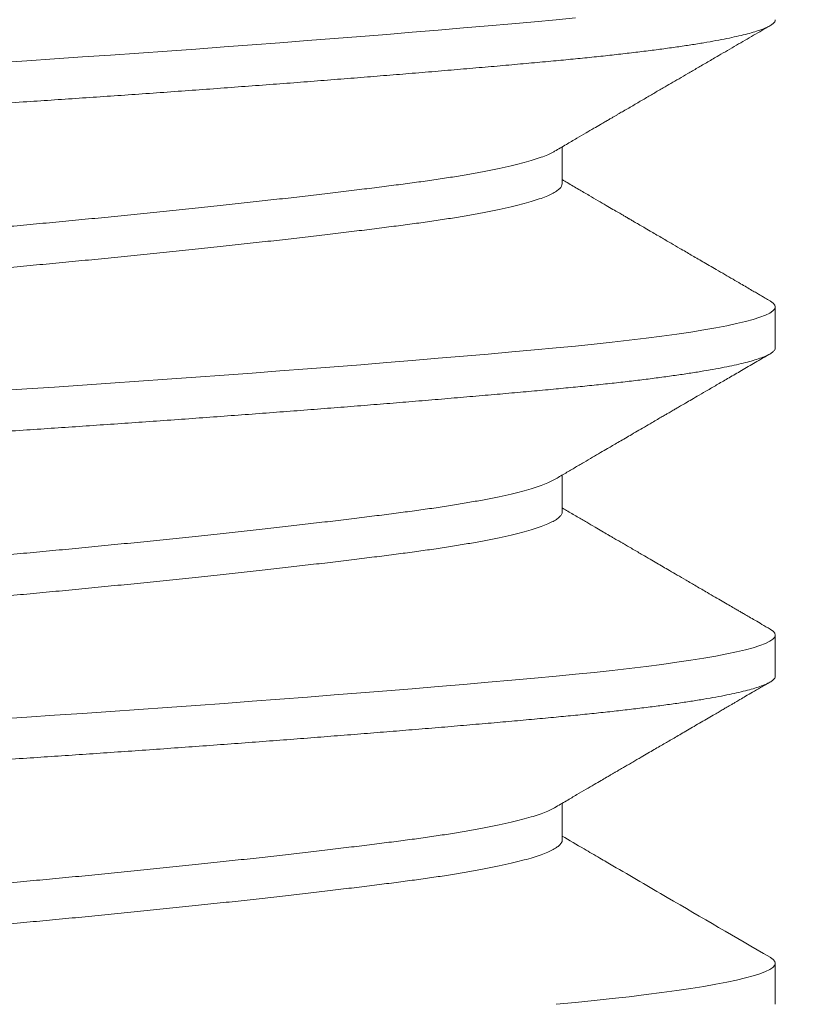
# Model space of a CAD drawing. Extents: x -32 to 150, y -17 to 104.
# Drawn here: x 50 to 50, y 41 to 41 of the extents above; entities that cross this region are included whole.
import ezdxf

# ---------------------------------------------------------------- set-up
doc = ezdxf.new("R2010")
doc.units = 0
doc.header["$LTSCALE"] = 0.25
doc.header["$MEASUREMENT"] = 0
doc.layers.get('0').update_dxf_attribs({"linetype": 'CONTINUOUS', "lineweight": 13})
doc.layers.get('DEFPOINTS').update_dxf_attribs({"linetype": 'CONTINUOUS'})
doc.layers.add('Text', color=7, linetype='CONTINUOUS', lineweight=15)
doc.styles.add('ROMAND', font='romand.shx', dxfattribs={"oblique": 15})
doc.dimstyles.new('ROMAND', dxfattribs={"dimscale": 3, "dimtxt": 0.1875, "dimasz": 0.1875, "dimexe": 0.0625, "dimexo": 0.0625, "dimgap": 0.0625, "dimtad": 0, "dimtih": 1, "dimtoh": 1, "dimdec": 3, "dimzin": 0, "dimdsep": 46, "dimlunit": 4, "dimtxsty": 'ROMAND', "dimcen": 0, "dimadec": 0, "dimazin": 0, "dimtfac": 1, "dimtdec": 3, "dimtofl": 0, "dimtmove": 0, "dimatfit": 3, "dimfxl": 0, "dimtolj": 1, "dimtzin": 0, "dimarcsym": 0})

# ---------------------------------------------------------------- blocks, each defined once
blk = doc.blocks.new('*D24')
at = {"layer": 'DEFPOINTS', "color": 0}
for p in [(56.45408033064592, 44.1793802362843), (57.20408033064587, 44.1793802362843)]:
    blk.add_point(p, dxfattribs=at)
at = {"layer": 'Text', "color": 0, "lineweight": -2}
blk.add_line((46.70661886418713, 44.1793802362843), (55.89158033064592, 44.1793802362843), dxfattribs=at)
at = {"layer": 'Text', "color": 0}
blk.add_solid([(55.89158033064592, 44.2731302362843), (55.89158033064592, 44.0856302362843), (56.45408033064592, 44.1793802362843)], dxfattribs=at)
at = {"layer": 'Text', "color": 0, "insert": (42.86786529667302, 44.1793802362843), "char_height": 0.5625, "attachment_point": 5, "style": 'ROMAND'}
blk.add_mtext('\\A1;S7 LED LIGHT\\PENGINE w/ HIGH\\PPOWER LED', dxfattribs=at)

msp = doc.modelspace()

# ---------------------------------------------------------------- linework, layer by layer
for p, q in [((49.98036656370712, 40.86170062004158), (49.98036656370712, 40.86638119175303)), ((50.00742985763989, 40.8408675606265), (50.00742985763989, 40.84607589395984)), ((49.98036656374919, 40.82003438896567), (49.98036656374919, 40.82471455136491)), ((50.00742985763989, 40.79920089395984), (50.00742985763989, 40.80440922729318)), ((49.98036656372713, 40.77836778834152), (49.98036656372713, 40.78304785799529)), ((50.00742985763989, 40.75753422729318), (50.00742985763989, 40.7627425606265))]:
    msp.add_line(p, q)
at = {"color": 8, "flags": 128}
for points in [[(49.98205534478583, 40.88276970176489), (49.97960500185266, 40.88253422729316), (49.97685397933699, 40.88227972443494), (49.97397814776579, 40.88201955963579), (49.97098226696667, 40.88175427912848), (49.96787183428953, 40.88148446944218), (49.96465305982693, 40.88121075359616), (49.96133283160034, 40.88093378669397), (49.95811615747513, 40.88067028144932), (49.95482275212206, 40.88040508205956), (49.95145980485725, 40.88013879103929), (49.94803486513254, 40.87987201923986), (49.94455578631042, 40.87960538119774), (49.94103066573851, 40.8793394904233), (49.93746778208234, 40.87907495470638), (49.93387553093035, 40.87881237151348), (49.93026235971743, 40.87855232354929), (49.92663670301036, 40.87829537455085), (49.92307172504596, 40.87804655381399), (49.91951055664018, 40.87780173174239), (49.91596080751074, 40.87756136843155), (49.91242985763986, 40.87732589395984), (49.90861591393301, 40.8770713911016)], [(50.00674939081173, 40.8468402151776), (50.00683192678096, 40.84679655381399), (50.0071656148896, 40.84655173174239), (50.00736421597767, 40.84631136843155), (50.00742985763989, 40.84607589395984), (50.00735326799477, 40.8458213911016), (50.00712141384648, 40.84556122630247), (50.00673169622272, 40.84529594579516), (50.00618225723068, 40.84502613610884), (50.00547201841781, 40.84475242026281), (50.00460071037642, 40.84447545336062), (50.00363215715655, 40.84421194811598), (50.00252205927123, 40.84394674872625), (50.0012722312479, 40.84368045770595), (49.99988514200757, 40.84341368590655), (49.99836389912062, 40.84314704786443), (49.99671222565647, 40.84288115708996), (49.99493442998667, 40.84261662137306), (49.99303536905475, 40.84235403818017), (49.99102040575636, 40.84209399021595), (49.9888953611958, 40.84183704121751), (49.98670713749485, 40.84158822048065), (49.98442496429064, 40.84134339840907), (49.98205534478583, 40.84110303509821), (49.97960500185266, 40.8408675606265), (49.97685397933699, 40.84061305776826), (49.97397814776579, 40.84035289296913), (49.97098226696667, 40.84008761246182), (49.96787183428953, 40.83981780277549), (49.96465305982693, 40.83954408692947), (49.96133283160034, 40.83926712002728), (49.95811615747513, 40.83900361478263), (49.95482275212206, 40.8387384153929), (49.95145980485725, 40.83847212437261), (49.94803486513254, 40.8382053525732), (49.94455578631042, 40.83793871453108), (49.94103066573851, 40.83767282375664), (49.93746778208234, 40.83740828803972), (49.93387553093035, 40.83714570484683), (49.93026235971743, 40.83688565688264), (49.92663670301036, 40.83662870788417), (49.92307172504596, 40.83637988714731), (49.91951055664018, 40.83613506507573), (49.91596080751074, 40.83589470176489), (49.91242985763986, 40.83565922729316), (49.90861591393301, 40.83540472443494)], [(50.00674941403153, 40.80517353622771), (50.00683192678096, 40.80512988714731), (50.0071656148896, 40.80488506507573), (50.00736421597767, 40.80464470176489), (50.00742985763989, 40.80440922729316), (50.00735326799477, 40.80415472443494), (50.00712141384648, 40.80389455963579), (50.00673169622272, 40.80362927912848), (50.00618225723068, 40.80335946944218), (50.00547201841781, 40.80308575359616), (50.00460071037642, 40.80280878669397), (50.00363215715655, 40.80254528144932), (50.00252205927123, 40.80228008205956), (50.0012722312479, 40.80201379103929), (49.99988514200757, 40.80174701923986), (49.99836389912062, 40.80148038119774), (49.99671222565647, 40.8012144904233), (49.99493442998667, 40.80094995470638), (49.99303536905475, 40.80068737151348), (49.99102040575636, 40.80042732354929), (49.9888953611958, 40.80017037455085), (49.98670713749485, 40.79992155381399), (49.98442496429064, 40.79967673174239), (49.98205534478583, 40.79943636843155), (49.97960500185266, 40.79920089395984), (49.97685397933699, 40.7989463911016), (49.97397814776579, 40.79868622630247), (49.97098226696667, 40.79842094579516), (49.96787183428953, 40.79815113610884), (49.96465305982693, 40.79787742026281), (49.96133283160034, 40.79760045336062), (49.95811615747513, 40.79733694811598), (49.95482275212206, 40.79707174872625), (49.95145980485725, 40.79680545770595), (49.94803486513254, 40.79653868590655), (49.94455578631042, 40.79627204786443), (49.94103066573851, 40.79600615708996), (49.93746778208234, 40.79574162137306), (49.93387553093035, 40.79547903818017), (49.93026235971743, 40.79521899021595), (49.92663670301036, 40.79496204121751), (49.92307172504596, 40.79471322048065), (49.91951055664018, 40.79446839840907), (49.91596080751074, 40.79422803509821), (49.91242985763986, 40.7939925606265), (49.90861591393301, 40.79373805776826)], [(50.00674947454254, 40.76350683755081), (50.00683192678096, 40.76346322048065), (50.0071656148896, 40.76321839840907), (50.00736421597767, 40.76297803509821), (50.00742985763989, 40.7627425606265), (50.00735326799477, 40.76248805776826), (50.00712141384648, 40.76222789296913), (50.00673169622272, 40.76196261246182), (50.00618225723068, 40.76169280277549), (50.00547201841781, 40.76141908692947), (50.00460071037642, 40.76114212002728), (50.00363215715655, 40.76087861478263), (50.00252205927123, 40.7606134153929), (50.0012722312479, 40.76034712437261), (49.99988514200757, 40.7600803525732), (49.99836389912062, 40.75981371453108), (49.99671222565647, 40.75954782375664), (49.99493442998667, 40.75928328803972), (49.99303536905475, 40.75902070484683), (49.99102040575636, 40.75876065688264), (49.9888953611958, 40.75850370788417), (49.98670713749485, 40.75825488714731), (49.98442496429064, 40.75801006507573), (49.98205534478583, 40.75776970176489), (49.97960500185266, 40.75753422729316)]]:
    msp.add_lwpolyline(points, dxfattribs=at)
at = {"color": 8}
for points, knots in [([(50.00742985763989, 40.88253422729316), (50.0074151048124, 40.88244966462893), (50.0073854919107, 40.88227992456576), (50.00714486476184, 40.88201951518563), (50.00675750826051, 40.88175429539272), (50.00620741883998, 40.88148446539558), (50.0054973465698, 40.88121075286328), (50.00464265485041, 40.88093908229551), (50.00365463771632, 40.88067027946091), (50.00254453736895, 40.88040508035187), (50.00129471372694, 40.8801387902733), (49.99990762928977, 40.87987201945769), (49.99838639235136, 40.87960538237983), (49.99673472443075, 40.87933949237985), (49.99495693272937, 40.87907495695956), (49.99305787237884, 40.87881237390466), (49.99104290545679, 40.87855232398949), (49.9889304063112, 40.87829689590371), (49.98672881244127, 40.87804653884766), (49.98444660869225, 40.87780177092109), (49.98207695724264, 40.87756119025753), (49.97955497841897, 40.87731964371395), (49.97686458681775, 40.87707158377595), (49.97398870686348, 40.87681118387037), (49.9709927755213, 40.87654596151385), (49.96788230970949, 40.87627613220955), (49.96466351722191, 40.87600241949014), (49.9614067942878, 40.87573074897222), (49.95812544626042, 40.87546194612495), (49.95483204507022, 40.87519674701924), (49.95146910910015, 40.87493045693976), (49.9480441820165, 40.8746636861244), (49.94456511598449, 40.87439704904649), (49.9410400057524, 40.87413115904653), (49.93747712780927, 40.87386662362622), (49.93388487501616, 40.87360404057132), (49.93027169392329, 40.87334399065615), (49.92666743829082, 40.87308856257039), (49.9230806744512, 40.87283820551435), (49.91951945458985, 40.87259343758775), (49.91596965303441, 40.87235285692422), (49.91233547150117, 40.87211131038061), (49.9086055879749, 40.87186325044264), (49.90477034338247, 40.87160285053705), (49.90092318432178, 40.87133762818051), (49.89707376997436, 40.87106779887623), (49.89323195531418, 40.8707940861568), (49.88948089919623, 40.87052241563888), (49.88582840116581, 40.87025361279161), (49.88228092579519, 40.8699884136859), (49.87877484060826, 40.86972212360644), (49.87531834649124, 40.86945535279106), (49.87191944112217, 40.86918871571317), (49.86858585032795, 40.86892282571319), (49.86532497172524, 40.86865829029291), (49.86214381945516, 40.868395707238), (49.8590489766726, 40.86813565732283), (49.85606428862039, 40.86788022923705), (49.85319343242341, 40.86762987218101), (49.850439310746, 40.8673851042544), (49.84778878469209, 40.86714452359087), (49.84517125470339, 40.86690297704727), (49.84258679443568, 40.86665491710929), (49.8400388194722, 40.86639451720371), (49.83759404629419, 40.86612929484719), (49.83526061812884, 40.86585946554289), (49.8330462642198, 40.86558575282348), (49.83099819271868, 40.86531408230557), (49.82911412849481, 40.86504527945826), (49.82739064190369, 40.86478008035258), (49.8257952246519, 40.8645137902731), (49.82433193087562, 40.86424701945774), (49.82300421884256, 40.86398038237974), (49.8218149197435, 40.86371449238016), (49.82076621901004, 40.86344995695848), (49.81985964286397, 40.86318737390864), (49.8190960562666, 40.86292732397474), (49.81847932208714, 40.86267189595802), (49.81800609486348, 40.86242153865044), (49.81767235164111, 40.86217677165141), (49.81747391659533, 40.86193618755733), (49.81740569286583, 40.86169465405664), (49.81748325186246, 40.86144654157437), (49.81770051039635, 40.86119156734433), (49.81797247399859, 40.86102015705772), (49.81810469962855, 40.86093681931349)], [0, 0, 0, 0, 0.01231393711752383, 0.02471739133822198, 0.03720101235306181, 0.04975505749810066, 0.06236943290627769, 0.07503373894730432, 0.08701062582218236, 0.09901333010231328, 0.1110326323227868, 0.1230592353542153, 0.1350838078010322, 0.1470970278045909, 0.1590896267334707, 0.1710524322459756, 0.1829764102236204, 0.1948527050992193, 0.2064621753966491, 0.2180093690681097, 0.2294866042001124, 0.2408864916795467, 0.2532004287970695, 0.2656038830177677, 0.2780875040326075, 0.2906415491776465, 0.3032559245858234, 0.31592023062685, 0.3278971175017281, 0.339899821781859, 0.3519191240023326, 0.363945727033761, 0.3759702994805791, 0.3879835194841378, 0.3999761184130176, 0.4119389239255224, 0.4238629019031672, 0.4357391967787673, 0.4473486670761959, 0.4588958607476554, 0.4703730958796569, 0.4817729833590935, 0.4940869204766163, 0.5064903746973144, 0.5189739957121543, 0.5315280408571932, 0.5441424162653703, 0.556806722306398, 0.5687836091812761, 0.580786313461407, 0.5928056156818806, 0.6048322187133092, 0.616856791160126, 0.6288700111636848, 0.6408626100925647, 0.6528254156050697, 0.6647493935827146, 0.6766256884583147, 0.6882351587557434, 0.6997823524272031, 0.7112595875592046, 0.7226594750386401, 0.734973412156164, 0.7473768663768621, 0.7598604873917019, 0.7724145325367407, 0.7850289079449179, 0.7976932139859445, 0.8096701008608226, 0.8216728051409535, 0.833692107361427, 0.8457187103928555, 0.8577432828396735, 0.8697565028432322, 0.881749101772112, 0.8937119072846168, 0.9056358852622617, 0.9175121801378616, 0.9291216504352903, 0.9406688441067499, 0.9521460792387514, 0.9635459667181868, 0.9758599038357108, 0.9882633580564077, 1, 1, 1, 1]), ([(49.97939577460491, 40.86582419742019), (49.9792942975545, 40.86576315553581), (49.97901093578983, 40.86559270383251), (49.97836904816168, 40.8653106577543), (49.97748809202076, 40.86497913837895), (49.9764471542301, 40.86464702347832), (49.97525344958026, 40.86431372553941), (49.97389927171517, 40.86397812157998), (49.97238692933118, 40.86364145502456), (49.97071917065651, 40.8633049948474), (49.96891372620601, 40.86297224258556), (49.96697901006624, 40.8626443391747), (49.96492422557893, 40.86232255887561), (49.96275927055822, 40.86200739641263), (49.96048872623786, 40.86170111604589), (49.95810758004419, 40.8613950693391), (49.95560836372718, 40.86108061903636), (49.95298772020763, 40.86075957623161), (49.95025292201152, 40.86043242975476), (49.94742921398588, 40.86010243179792), (49.94452768683394, 40.8597707763704), (49.94155979611926, 40.85943869784692), (49.9385183957634, 40.85910539014245), (49.93539322649448, 40.85876978881146), (49.93219433293328, 40.85843312153907), (49.92893268224807, 40.85809666155462), (49.92564225892161, 40.85776390924142), (49.92233558854647, 40.85743600584423), (49.91902505375609, 40.8571142255415), (49.91572283338931, 40.85679906307951), (49.91243225562485, 40.85649278271249), (49.90914411642316, 40.85618673600579), (49.90584914538115, 40.85587228570302), (49.90254584388086, 40.85555124289827), (49.89924631092404, 40.85522409642142), (49.89598249080987, 40.85489409846461), (49.89276607464777, 40.85456244303706), (49.88960817507555, 40.85423036451358), (49.88650112124495, 40.85389705680914), (49.88343552630002, 40.85356145547812), (49.88042398167934, 40.85322478820576), (49.87747906121072, 40.8528883282213), (49.87463114663436, 40.85255557590811), (49.87188952408022, 40.85222767251089), (49.86926250552838, 40.85190589220819), (49.86675741567811, 40.85159072974617), (49.86437438030705, 40.85128444937917), (49.86210539544405, 40.85097840267245), (49.85994481902597, 40.85066395236971), (49.85789388876518, 40.85034290956489), (49.85596244269621, 40.85001576308819), (49.85417041208174, 40.84968576513092), (49.85252323976218, 40.84935410970503), (49.85102518649356, 40.84902203117543), (49.84967254761196, 40.84868872349382), (49.84846231683619, 40.84835312207699), (49.84740222072938, 40.84801645513063), (49.84649920865061, 40.84767999392907), (49.84576176203475, 40.84734724613114), (49.84519234265619, 40.84701932601141), (49.84478346065819, 40.84669760752903), (49.8445586379801, 40.84638221693729), (49.84446676715075, 40.84617811123304), (49.84449317221018, 40.84607581371387), (49.84449318256677, 40.84607577359086)], [0, 0, 0, 0, 0.009292020321349681, 0.02594678566536687, 0.0423652288532913, 0.05882433785896355, 0.07530411878986613, 0.09178442374689884, 0.1085806195917695, 0.1253351270144088, 0.1420270154676454, 0.1586358326973888, 0.1751417523160816, 0.1915257096139304, 0.2077695234289876, 0.2239777440326157, 0.2403255362342673, 0.2567948405937559, 0.2733667213012853, 0.2900214866453024, 0.3064399298332281, 0.3228990388389015, 0.3393788197698054, 0.3558591247268356, 0.3726553205717062, 0.3894098279943456, 0.4061017164475822, 0.4227105336773255, 0.4392164532960183, 0.455600410593867, 0.4718442244089243, 0.4880524450125523, 0.504400237214204, 0.5208695415736928, 0.537441422281222, 0.5540961876252406, 0.5705146308131651, 0.5869737398188374, 0.6034535207497401, 0.6199338257067728, 0.6367300215516436, 0.6534845289742829, 0.6701764174275197, 0.6867852346572632, 0.7032911542759561, 0.7196751115738049, 0.7359189253888611, 0.7521271459924903, 0.7684749381941418, 0.7849442425536305, 0.8015161232611597, 0.818170888605177, 0.8345893317931028, 0.8510484407987761, 0.8675282217296799, 0.8840085266867101, 0.9008047225315808, 0.9175592299542202, 0.9342511184074568, 0.9508599356372001, 0.9673658552558929, 0.9837498125537417, 0.9999936263687976, 1, 1, 1, 1]), ([(49.98036652028091, 40.86170072540975), (49.98035130739427, 40.86159913141541), (49.98032074216658, 40.86139501213021), (49.98007226487053, 40.86108061902676), (49.979671874057, 40.86075957623419), (49.97910315351126, 40.86043242975405), (49.97837382626713, 40.86010243179812), (49.97748681601902, 40.85977077637035), (49.97644749695397, 40.85943869784692), (49.97525335775325, 40.85910539014245), (49.97389929684826, 40.85876978881146), (49.97238692256062, 40.85843312153907), (49.97071917246151, 40.85809666155462), (49.96891372572568, 40.85776390924142), (49.9669790101938, 40.85743600584423), (49.96492422554505, 40.8571142255415), (49.96275927056709, 40.85679906307951), (49.96048872623547, 40.85649278271249), (49.95810758004475, 40.85618673600579), (49.95560836372695, 40.85587228570302), (49.95298772020763, 40.85555124289827), (49.95025292201146, 40.85522409642142), (49.94742921398588, 40.85489409846461), (49.94452768683394, 40.85456244303706), (49.94155979611926, 40.85423036451358), (49.9385183957634, 40.85389705680914), (49.93539322649448, 40.85356145547812), (49.93219433293328, 40.85322478820576), (49.92893268224807, 40.8528883282213), (49.92564225892161, 40.85255557590811), (49.92233558854647, 40.85222767251089), (49.91902505375609, 40.85190589220819), (49.91572283338931, 40.85159072974617), (49.91243225562485, 40.85128444937917), (49.90914411642316, 40.85097840267247), (49.90584914538115, 40.85066395236971), (49.90254584388086, 40.85034290956492), (49.89924631092404, 40.8500157630881), (49.89598249080987, 40.84968576513126), (49.89276607464777, 40.84935410970375), (49.88960817507555, 40.84902203118026), (49.88650112124495, 40.8486887234758), (49.88343552630002, 40.84835312214481), (49.88042398167929, 40.84801645487241), (49.87747906121072, 40.84767999488796), (49.87463114663436, 40.84734724257476), (49.87188952408033, 40.84701933917757), (49.86926250552827, 40.84669755887484), (49.86675741567879, 40.84638239641286), (49.86437438030478, 40.84607611604577), (49.86210539545269, 40.84577006933933), (49.85994481899334, 40.84545561903563), (49.85789388888819, 40.84513457623442), (49.85596244223339, 40.84480742974413), (49.85417041380779, 40.84447743183754), (49.85252323341675, 40.84414577622474), (49.85102521026405, 40.8438136983925), (49.8496724587782, 40.84348038810351), (49.8484626510506, 40.84314479648251), (49.84740094812358, 40.84280809232957), (49.8465039344924, 40.84247177002459), (49.84585310544529, 40.84218626611014), (49.84556724676182, 40.84201461549379), (49.8454640132077, 40.84195262646137)], [0, 0, 0, 0, 0.01619957290942542, 0.03254764481673798, 0.04901723096092306, 0.06558939520819837, 0.08224444551009207, 0.09866316961249406, 0.1151225602284234, 0.1316026231232734, 0.1480832100532194, 0.1648796932757984, 0.1816344873628703, 0.1983266614091483, 0.2149357628106101, 0.2314419648404751, 0.2478262024627586, 0.2640702942044389, 0.2802787921257012, 0.2966268640330139, 0.313096450177199, 0.3296686144244743, 0.3463236647263679, 0.3627423888287712, 0.3792017794447017, 0.395681842339553, 0.4121624292694965, 0.4289589124920756, 0.4457137065791474, 0.4624058806254253, 0.4790149820268871, 0.4955211840567521, 0.5119054216790355, 0.5281495134207158, 0.5443580113419781, 0.5607060832492908, 0.577175669393476, 0.5937478336407513, 0.6104028839426463, 0.6268216080450483, 0.6432809986609777, 0.6597610615558277, 0.6762416484857738, 0.693038131708353, 0.709792925795425, 0.7264850998417031, 0.7430942012431649, 0.75960040327303, 0.7759846408953135, 0.7922287326369927, 0.8084372305582562, 0.8247853024655687, 0.8412548886097538, 0.8578270528570292, 0.8744821031589228, 0.8909008272613262, 0.9073602178772568, 0.923840280772108, 0.9403208677020515, 0.9571173509246307, 0.9738721450117026, 0.9905643190579805, 1, 1, 1, 1]), ([(50.00742985763989, 40.8408675606265), (50.0074151048124, 40.84078299796227), (50.0073854919107, 40.84061325789907), (50.00714486476184, 40.84035284851897), (50.00675750826051, 40.84008762872606), (50.00620741883998, 40.83981779872892), (50.0054973465698, 40.83954408619662), (50.00464265485041, 40.83927241562885), (50.00365463771632, 40.83900361279422), (50.00254453736895, 40.83873841368518), (50.00129471372694, 40.83847212360661), (49.99990762928977, 40.83820535279103), (49.99838639235136, 40.83793871571317), (49.99673472443075, 40.83767282571319), (49.99495693272937, 40.83740829029291), (49.99305787237884, 40.837145707238), (49.99104290545679, 40.83688565732283), (49.9889304063112, 40.83663022923705), (49.98672881244127, 40.83637987218101), (49.98444660869225, 40.8361351042544), (49.98207695724264, 40.83589452359087), (49.97955497841897, 40.83565297704727), (49.97686458681775, 40.83540491710929), (49.97398870686348, 40.83514451720371), (49.9709927755213, 40.83487929484719), (49.96788230970949, 40.83460946554289), (49.96466351722191, 40.83433575282348), (49.9614067942878, 40.83406408230557), (49.95812544626042, 40.83379527945826), (49.95483204507022, 40.83353008035258), (49.95146910910015, 40.8332637902731), (49.9480441820165, 40.83299701945774), (49.94456511598449, 40.83273038237983), (49.9410400057524, 40.83246449237988), (49.93747712780927, 40.83219995695956), (49.93388487501616, 40.83193737390466), (49.93027169392329, 40.83167732398949), (49.92666743829082, 40.83142189590371), (49.9230806744512, 40.83117153884766), (49.91951945458985, 40.83092677092109), (49.91596965303441, 40.83068619025753), (49.91233547150117, 40.83044464371395), (49.9086055879749, 40.83019658377595), (49.90477034338247, 40.82993618387037), (49.90092318432178, 40.82967096151385), (49.89707376997436, 40.82940113220955), (49.89323195531418, 40.82912741949014), (49.88948089919623, 40.82885574897222), (49.88582840116581, 40.82858694612495), (49.88228092579519, 40.82832174701924), (49.87877484060826, 40.82805545693976), (49.87531834649124, 40.8277886861244), (49.87191944112217, 40.82752204904649), (49.86858585032795, 40.82725615904653), (49.86532497172524, 40.82699162362622), (49.86214381945516, 40.82672904057132), (49.8590489766726, 40.82646899065615), (49.85606428862039, 40.82621356257039), (49.85319343242341, 40.82596320551435), (49.850439310746, 40.82571843758775), (49.84778878469209, 40.82547785692422), (49.84517125470339, 40.82523631038061), (49.84258679443568, 40.82498825044264), (49.8400388194722, 40.82472785053705), (49.83759404629419, 40.82446262818051), (49.83526061812884, 40.82419279887623), (49.8330462642198, 40.8239190861568), (49.83099819271868, 40.82364741563888), (49.82911412849481, 40.82337861279161), (49.82739064190369, 40.8231134136859), (49.8257952246519, 40.82284712360644), (49.82433193087562, 40.82258035279109), (49.8230042188425, 40.82231371571309), (49.8218149197435, 40.82204782571348), (49.82076621900993, 40.82178329029183), (49.81985964286415, 40.82152070724198), (49.81909605626598, 40.82126065730808), (49.81847932208953, 40.82100522929131), (49.81800609485484, 40.82075487198396), (49.81767235167334, 40.8205101049841), (49.8174739164763, 40.82026952089306), (49.81740569332172, 40.82002798738086), (49.8174832500022, 40.81977987494495), (49.81770054486677, 40.81952486809406), (49.81797256465123, 40.81935342478909), (49.81810484445012, 40.81927005406687)], [0, 0, 0, 0, 0.01231387999350372, 0.02471727667491429, 0.03720083977857497, 0.04975482668573908, 0.06236914357617085, 0.07503339086782539, 0.08701022218225027, 0.09901287078216174, 0.1110321172454184, 0.1230586644857618, 0.1350831811509145, 0.1470963454254716, 0.1590888887210105, 0.1710516387383851, 0.1829755614010197, 0.19485180118281, 0.206461217624221, 0.2180083577285624, 0.2294855396179817, 0.2408853742136484, 0.2531992542071511, 0.2656026508885617, 0.2780862139922224, 0.2906402008993865, 0.3032545177898183, 0.3159187650814728, 0.3278955963958977, 0.3398982449958092, 0.3519174914590658, 0.3639440386994092, 0.3759685553645619, 0.387981719639119, 0.3999742629346579, 0.4119370129520324, 0.4238609356146671, 0.4357371753964575, 0.4473465918378683, 0.4588937319422098, 0.4703709138316289, 0.4817707484272968, 0.4940846284207995, 0.506488025102209, 0.5189715882058686, 0.5315255751130316, 0.5441398920034624, 0.5568041392951203, 0.5687809706095452, 0.5807836192094568, 0.5928028656727135, 0.6048294129130569, 0.6168539295782097, 0.6288670938527668, 0.6408596371483057, 0.6528223871656804, 0.6647463098283152, 0.6766225496101056, 0.6882319660515177, 0.6997791061558604, 0.7112562880452807, 0.7226561226409454, 0.7349700026344491, 0.7473733993158597, 0.7598569624195204, 0.7724109493266845, 0.7850252662171162, 0.7976895135087708, 0.8096663448231957, 0.8216689934231072, 0.8336882398863638, 0.8457147871267071, 0.8577393037918598, 0.8697524680664169, 0.8817450113619557, 0.8937077613793303, 0.9056316840419649, 0.9175079238237553, 0.9291173402651662, 0.9406644803695077, 0.9521416622589269, 0.9635414968545938, 0.9758553768480974, 0.9882587735295081, 1, 1, 1, 1]), ([(49.97939559954253, 40.82415742994051), (49.97929417669971, 40.82409642157399), (49.97901086633172, 40.82392600332998), (49.97836904559134, 40.82364399103404), (49.9774880927072, 40.82331247172659), (49.97644715404581, 40.8229803568078), (49.97525344962961, 40.82264705887375), (49.97389927170164, 40.82231145491304), (49.97238692933482, 40.82197478835798), (49.97071917065549, 40.82163832818072), (49.96891372620624, 40.82130557591891), (49.96697901006624, 40.82097767250804), (49.96492422557893, 40.82065589220893), (49.96275927055822, 40.82034072974597), (49.96048872623786, 40.82003444937923), (49.95810758004419, 40.81972840267245), (49.95560836372718, 40.81941395236971), (49.95298772020763, 40.81909290956492), (49.95025292201152, 40.8187657630881), (49.94742921398588, 40.81843576513126), (49.94452768683394, 40.81810410970375), (49.94155979611926, 40.81777203118026), (49.9385183957634, 40.8174387234758), (49.93539322649448, 40.81710312214481), (49.93219433293328, 40.81676645487241), (49.92893268224807, 40.81642999488796), (49.92564225892161, 40.81609724257476), (49.92233558854647, 40.81576933917757), (49.91902505375609, 40.81544755887484), (49.91572283338931, 40.81513239641283), (49.91243225562485, 40.81482611604583), (49.90914411642316, 40.81452006933913), (49.90584914538115, 40.81420561903636), (49.90254584388086, 40.81388457623161), (49.89924631092404, 40.81355742975476), (49.89598249080987, 40.81322743179792), (49.89276607464777, 40.8128957763704), (49.88960817507555, 40.81256369784692), (49.88650112124495, 40.81223039014245), (49.88343552630002, 40.81189478881146), (49.88042398167934, 40.81155812153907), (49.87747906121072, 40.81122166155462), (49.87463114663436, 40.81088890924142), (49.87188952408022, 40.81056100584423), (49.86926250552838, 40.8102392255415), (49.86675741567811, 40.80992406307951), (49.86437438030711, 40.80961778271249), (49.86210539544382, 40.80931173600579), (49.85994481902665, 40.80899728570302), (49.85789388876245, 40.80867624289827), (49.85596244270644, 40.80834909642142), (49.85417041204371, 40.80801909846461), (49.85252323990213, 40.80768744303706), (49.85102518596923, 40.80735536451358), (49.84967254957118, 40.8070220568092), (49.84846230946496, 40.80668645547787), (49.84740224879729, 40.8063497882067), (49.84649910442002, 40.80601332821772), (49.84576214861036, 40.80568057592135), (49.84519091150028, 40.80535267246186), (49.84478874934942, 40.80503089238946), (49.84453917661759, 40.80471578912898), (49.84450847678798, 40.80451121989879), (49.84449319722913, 40.80440940410205)], [0, 0, 0, 0, 0.009287106701438314, 0.02594221918462085, 0.04236100458599405, 0.05882045665272208, 0.07530058107555027, 0.09178122953542726, 0.1085777754673322, 0.1253326321080844, 0.1420248684742519, 0.1586340318854534, 0.1751402955408853, 0.1915245943333842, 0.2077687467220468, 0.2239773051574039, 0.2403254380999079, 0.2567950857329553, 0.2733673118520662, 0.2900224243352487, 0.3064412097366219, 0.3229006618033499, 0.3393807862261782, 0.3558614346860551, 0.3726579806179601, 0.3894128372587122, 0.4061050736248799, 0.4227142370360812, 0.4392205006915131, 0.4556047994840119, 0.4718489518726758, 0.488057510308033, 0.5044056432505369, 0.5208752908835844, 0.5374475170026953, 0.5541026294858766, 0.5705214148872498, 0.5869808669539781, 0.6034609913768064, 0.6199416398366834, 0.6367381857685896, 0.653493042409343, 0.6701852787755119, 0.6867944421867148, 0.7033007058421479, 0.719685004634648, 0.7359291570233047, 0.752137715458663, 0.768485848401167, 0.7849554960342144, 0.8015277221533252, 0.8181828346365079, 0.8346016200378811, 0.8510610721046091, 0.8675411965274373, 0.8840218449873143, 0.9008183909192193, 0.9175732475599715, 0.9342654839261391, 0.9508746473373406, 0.9673809109927726, 0.9837652097852714, 1, 1, 1, 1]), ([(49.98036652157114, 40.82003439048811), (49.98036653564478, 40.82003433608973), (49.98039294777212, 40.81993224625922), (49.98030131380236, 40.81972858269035), (49.98007754390383, 40.81941390356926), (49.979670445469, 40.8190929227711), (49.97910353962223, 40.81876575951882), (49.97837372423592, 40.81843576607447), (49.97748684326669, 40.81810410945184), (49.97644748963549, 40.81777203124791), (49.97525335971412, 40.81743872345766), (49.97389929631166, 40.81710312214975), (49.97238692270517, 40.81676645487108), (49.97071917242297, 40.81642999488833), (49.96891372573592, 40.81609724257468), (49.96697901019107, 40.8157693391776), (49.96492422554584, 40.81544755887484), (49.96275927056698, 40.81513239641283), (49.96048872623558, 40.81482611604583), (49.95810758004475, 40.81452006933913), (49.95560836372695, 40.81420561903636), (49.95298772020763, 40.81388457623161), (49.95025292201146, 40.81355742975476), (49.94742921398588, 40.81322743179792), (49.94452768683394, 40.8128957763704), (49.94155979611926, 40.81256369784692), (49.9385183957634, 40.81223039014245), (49.93539322649448, 40.81189478881146), (49.93219433293328, 40.81155812153907), (49.92893268224807, 40.81122166155462), (49.92564225892161, 40.81088890924142), (49.92233558854647, 40.81056100584423), (49.91902505375609, 40.8102392255415), (49.91572283338931, 40.80992406307951), (49.91243225562485, 40.80961778271249), (49.90914411642316, 40.80931173600579), (49.90584914538115, 40.80899728570302), (49.90254584388086, 40.80867624289827), (49.89924631092404, 40.80834909642142), (49.89598249080987, 40.80801909846461), (49.89276607464777, 40.80768744303706), (49.88960817507555, 40.80735536451358), (49.88650112124495, 40.80702205680914), (49.88343552630002, 40.80668645547812), (49.88042398167929, 40.80634978820576), (49.87747906121072, 40.8060133282213), (49.87463114663436, 40.80568057590811), (49.87188952408033, 40.80535267251091), (49.86926250552827, 40.80503089220816), (49.86675741567879, 40.80471572974617), (49.86437438030478, 40.80440944937911), (49.86210539545269, 40.80410340267265), (49.85994481899334, 40.80378895236894), (49.85789388888807, 40.80346790956776), (49.8559624422335, 40.80314076307747), (49.85417041380745, 40.80281076517088), (49.85252323341805, 40.80247910955811), (49.85102521025917, 40.80214703172573), (49.8496724587965, 40.80181372143722), (49.8484626509817, 40.80147812981443), (49.84740094838563, 40.80114142566837), (49.84650393351924, 40.80080510333767), (49.84585307935939, 40.80051958676632), (49.84556720137746, 40.80034792361406), (49.84546394748057, 40.800285922024)], [0, 0, 0, 0, 8.641104142199156e-06, 0.01621682329617461, 0.0325645767554608, 0.04903384208461452, 0.06560568351871479, 0.08226040939287607, 0.09867881367100194, 0.1151378836705022, 0.1316176255462428, 0.1480978914468679, 0.1648940474867088, 0.1816485152031151, 0.1983403640985182, 0.2149491419672974, 0.2314550224688813, 0.2478389409386578, 0.2640827162577652, 0.2802908984497964, 0.2966386519090827, 0.3131079172382363, 0.3296797586723367, 0.346334484546498, 0.3627528888246238, 0.379211958824124, 0.3956917006998646, 0.4121719666004897, 0.4289681226403306, 0.4457225903567369, 0.4624144392521401, 0.4790232171209192, 0.4955290976225031, 0.5119130160922796, 0.5281567914113882, 0.5443649736034193, 0.5607127270627057, 0.5771819923918595, 0.5937538338259599, 0.61040855970012, 0.6268269639782458, 0.6432860339777462, 0.659765775853487, 0.6762460417541122, 0.6930421977939544, 0.7097966655103619, 0.7264885144057665, 0.7430972922745469, 0.759603172776132, 0.7759870912459097, 0.7922308665650112, 0.8084390487570435, 0.8247868022163297, 0.8412560675454833, 0.8578279089795836, 0.8744826348537449, 0.8909010391318708, 0.9073601091313711, 0.9238398510071117, 0.9403201169077369, 0.9571162729475778, 0.9738707406639842, 0.9905625895593874, 0.9999999999999999, 0.9999999999999999, 0.9999999999999999, 0.9999999999999999]), ([(50.00742985763989, 40.79920089395984), (50.0074151048124, 40.79911633129561), (50.0073854919107, 40.79894659123241), (50.00714486476184, 40.79868618185228), (50.00675750826051, 40.79842096205937), (50.00620741883998, 40.79815113206224), (50.0054973465698, 40.79787741952993), (50.00464265485041, 40.79760574896219), (50.00365463771632, 40.79733694612757), (50.00254453736895, 40.79707174701853), (50.00129471372694, 40.79680545693996), (49.99990762928977, 40.79653868612434), (49.99838639235136, 40.79627204904651), (49.99673472443075, 40.79600615904653), (49.99495693272937, 40.79574162362622), (49.99305787237884, 40.79547904057132), (49.99104290545679, 40.79521899065615), (49.9889304063112, 40.79496356257039), (49.98672881244127, 40.79471320551435), (49.98444660869225, 40.79446843758775), (49.98207695724264, 40.79422785692422), (49.97955497841897, 40.79398631038061), (49.97686458681775, 40.79373825044264), (49.97398870686348, 40.79347785053705), (49.9709927755213, 40.79321262818051), (49.96788230970949, 40.79294279887623), (49.96466351722191, 40.7926690861568), (49.9614067942878, 40.79239741563888), (49.95812544626042, 40.79212861279161), (49.95483204507022, 40.7918634136859), (49.95146910910015, 40.79159712360644), (49.9480441820165, 40.79133035279106), (49.94456511598449, 40.79106371571317), (49.9410400057524, 40.79079782571319), (49.93747712780927, 40.79053329029291), (49.93388487501616, 40.790270707238), (49.93027169392329, 40.79001065732283), (49.92666743829082, 40.78975522923705), (49.9230806744512, 40.78950487218101), (49.91951945458985, 40.7892601042544), (49.91596965303441, 40.78901952359087), (49.91233547150117, 40.78877797704727), (49.9086055879749, 40.78852991710929), (49.90477034338247, 40.78826951720371), (49.90092318432178, 40.78800429484719), (49.89707376997436, 40.78773446554289), (49.89323195531418, 40.78746075282348), (49.88948089919623, 40.78718908230557), (49.88582840116581, 40.78692027945826), (49.88228092579519, 40.78665508035258), (49.87877484060826, 40.7863887902731), (49.87531834649124, 40.78612201945774), (49.87191944112217, 40.78585538237983), (49.86858585032795, 40.78558949237988), (49.86532497172524, 40.78532495695956), (49.86214381945516, 40.78506237390466), (49.8590489766726, 40.78480232398949), (49.85606428862039, 40.78454689590371), (49.85319343242341, 40.78429653884766), (49.850439310746, 40.78405177092109), (49.84778878469209, 40.78381119025753), (49.84517125470339, 40.78356964371395), (49.84258679443568, 40.78332158377595), (49.8400388194722, 40.78306118387037), (49.83759404629419, 40.78279596151385), (49.83526061812884, 40.78252613220955), (49.8330462642198, 40.78225241949014), (49.83099819271868, 40.78198074897222), (49.82911412849481, 40.78171194612492), (49.82739064190369, 40.78144674701924), (49.8257952246519, 40.78118045693976), (49.82433193087562, 40.78091368612443), (49.82300421884256, 40.78064704904643), (49.8218149197435, 40.78038115904682), (49.82076621901004, 40.78011662362517), (49.81985964286392, 40.77985404057529), (49.81909605626677, 40.77959399064139), (49.81847932208646, 40.77933856262471), (49.81800609486609, 40.77908820531704), (49.81767235163127, 40.77884343831827), (49.8174739166316, 40.77860285422327), (49.81740569272691, 40.77836132072611), (49.81748325242941, 40.77811320822969), (49.81770049989237, 40.77785824393991), (49.81797244637474, 40.77768684371467), (49.81810465549839, 40.77760351601953)], [0, 0, 0, 0, 0.01231395452452522, 0.02471742627876622, 0.03720106494047279, 0.04975512783193008, 0.06236952107180846, 0.07503384501512529, 0.08701074882054993, 0.09901347006772286, 0.1110327892787013, 0.1230594093109552, 0.1350839987557338, 0.1470972357411997, 0.1590898516228366, 0.1710526740459825, 0.1829766688793819, 0.1948529805433347, 0.2064624672519314, 0.2180096772465247, 0.2294869286027665, 0.2408868321971023, 0.2532007867216255, 0.2656042584758666, 0.2780878971375733, 0.2906419600290307, 0.3032563532689093, 0.3159206772122262, 0.3278975810176509, 0.339900302264824, 0.3519196214758026, 0.3639462415080565, 0.3759708309528353, 0.3879840679383012, 0.3999766838199382, 0.4119395062430843, 0.4238635010764837, 0.4357398127404389, 0.4473492994490357, 0.4588965094436291, 0.4703737607998709, 0.4817736643942046, 0.49408761891873, 0.506491090672971, 0.5189747293346777, 0.5315287922261352, 0.5441431854660138, 0.5568075094093307, 0.5687844132147554, 0.5807871344619284, 0.592806453672907, 0.604833073705161, 0.6168576631499397, 0.6288709001354057, 0.6408635160170426, 0.6528263384401886, 0.664750333273588, 0.6766266449375433, 0.6882361316461402, 0.6997833416407335, 0.7112605929969753, 0.7226604965913068, 0.7349744511158322, 0.7473779228700731, 0.7598615615317796, 0.7724156244232371, 0.7850300176631154, 0.7976943416064323, 0.809671245411857, 0.8216739666590299, 0.8336932858700082, 0.8457199059022622, 0.8577444953470386, 0.8697577323325066, 0.8817503482141459, 0.893713170637294, 0.9056371654706955, 0.9175134771346438, 0.9291229638432406, 0.9406701738378338, 0.9521474251940755, 0.9635473287884091, 0.9758612833129344, 0.9882647550671778, 1, 1, 1, 1]), ([(49.97939587902309, 40.78249092421806), (49.97929436964037, 40.78242986234154), (49.97901097721947, 40.78225939068106), (49.97836904969429, 40.78197732445293), (49.97748809161149, 40.78164580503708), (49.97644715434004, 40.78131369014728), (49.97525344955082, 40.78098039220544), (49.97389927172318, 40.78064478824681), (49.97238692932902, 40.78030812169118), (49.97071917065708, 40.77997166151409), (49.9689137262059, 40.77963890925222), (49.9669790100663, 40.77931100584136), (49.96492422557893, 40.77898922554227), (49.96275927055822, 40.77867406307931), (49.96048872623786, 40.77836778271254), (49.95810758004419, 40.77806173600579), (49.95560836372718, 40.77774728570305), (49.95298772020763, 40.77742624289827), (49.95025292201152, 40.77709909642142), (49.94742921398588, 40.77676909846461), (49.94452768683394, 40.77643744303706), (49.94155979611926, 40.77610536451358), (49.9385183957634, 40.77577205680914), (49.93539322649448, 40.77543645547812), (49.93219433293328, 40.77509978820576), (49.92893268224807, 40.7747633282213), (49.92564225892161, 40.77443057590811), (49.92233558854647, 40.77410267251091), (49.91902505375609, 40.77378089220819), (49.91572283338931, 40.77346572974617), (49.91243225562485, 40.77315944937917), (49.90914411642316, 40.77285340267247), (49.90584914538115, 40.77253895236971), (49.90254584388086, 40.77221790956492), (49.89924631092404, 40.7718907630881), (49.89598249080987, 40.77156076513126), (49.89276607464777, 40.77122910970375), (49.88960817507555, 40.77089703118026), (49.88650112124495, 40.7705637234758), (49.88343552630002, 40.77022812214481), (49.88042398167934, 40.76989145487241), (49.87747906121072, 40.76955499488796), (49.87463114663436, 40.76922224257476), (49.87188952408022, 40.76889433917757), (49.86926250552838, 40.76857255887484), (49.86675741567811, 40.76825739641283), (49.86437438030711, 40.76795111604583), (49.86210539544382, 40.76764506933913), (49.85994481902665, 40.76733061903636), (49.85789388876245, 40.76700957623161), (49.85596244270639, 40.76668242975476), (49.85417041204371, 40.76635243179792), (49.85252323990213, 40.7660207763704), (49.85102518596958, 40.76568869784692), (49.8496725495701, 40.76535539014248), (49.84846230946894, 40.76501978881135), (49.84740224878229, 40.76468312153953), (49.84649910447584, 40.76434666155297), (49.84576214840357, 40.76401390924756), (49.84519091226608, 40.7636860058216), (49.84478874651964, 40.76336422562515), (49.84453913949315, 40.76304906277097), (49.84450843687833, 40.7628444350342), (49.84449315150815, 40.7627425606265)], [0, 0, 0, 0, 0.009295097499009754, 0.02594991825997575, 0.04236841607851347, 0.05882757985011013, 0.07530741561572088, 0.09178777540920156, 0.1085840271416158, 0.125338590313085, 0.1420305343067935, 0.1586394068005982, 0.1751453813409715, 0.1915293931546843, 0.207773261019293, 0.223981535554039, 0.2403293821512192, 0.2567987413105551, 0.2733706771592436, 0.2900254979202097, 0.3064439957387476, 0.3229031595103444, 0.3393829952759553, 0.3558633550694362, 0.3726596068018505, 0.3894141699733199, 0.4061061139670286, 0.4227149864608334, 0.4392209610012068, 0.4556049728149197, 0.4718488406795285, 0.4880571152142769, 0.5044049618114571, 0.520874320970793, 0.5374462568194814, 0.5541010775804477, 0.5705195753989855, 0.5869787391705823, 0.6034585749361931, 0.6199389347296741, 0.6367351864620885, 0.6534897496335578, 0.6701816936272664, 0.6867905661210713, 0.7032965406614449, 0.7196805524751577, 0.7359244203397642, 0.7521326948745124, 0.7684805414716925, 0.7849499006310282, 0.8015218364797165, 0.8181766572406827, 0.8345951550592179, 0.851054318830812, 0.8675341545964202, 0.8840145143899061, 0.9008107661223203, 0.9175653292937893, 0.934257273287498, 0.9508661457813026, 0.9673721203216761, 0.9837561321353889, 1, 1, 1, 1]), ([(49.98036650433258, 40.7783677904854), (49.98036652415911, 40.77836771386564), (49.98039294725916, 40.77826560176542), (49.98030131868947, 40.77806191597842), (49.98007754257893, 40.77774723691488), (49.97967044582757, 40.77742625610109), (49.97910353952525, 40.77709909285304), (49.9783737242615, 40.77676909940755), (49.97748684325987, 40.77643744278524), (49.97644748963731, 40.77610536458122), (49.97525335971355, 40.77577205679101), (49.97389929631177, 40.7754364554831), (49.97238692270517, 40.77509978820442), (49.97071917242297, 40.77476332822165), (49.96891372573592, 40.77443057590799), (49.96697901019107, 40.77410267251091), (49.96492422554584, 40.77378089220816), (49.96275927056698, 40.77346572974617), (49.96048872623558, 40.77315944937917), (49.95810758004475, 40.77285340267247), (49.95560836372695, 40.77253895236971), (49.95298772020763, 40.77221790956492), (49.95025292201146, 40.7718907630881), (49.94742921398588, 40.77156076513126), (49.94452768683394, 40.77122910970375), (49.94155979611926, 40.77089703118026), (49.9385183957634, 40.7705637234758), (49.93539322649448, 40.77022812214481), (49.93219433293328, 40.76989145487241), (49.92893268224807, 40.76955499488796), (49.92564225892161, 40.76922224257476), (49.92233558854647, 40.76889433917757), (49.91902505375609, 40.76857255887484), (49.91572283338931, 40.76825739641283), (49.91243225562485, 40.76795111604583), (49.90914411642316, 40.76764506933913), (49.90584914538115, 40.76733061903636), (49.90254584388086, 40.76700957623161), (49.89924631092404, 40.76668242975476), (49.89598249080987, 40.76635243179792), (49.89276607464777, 40.7660207763704), (49.88960817507555, 40.76568869784692), (49.88650112124495, 40.76535539014245), (49.88343552630002, 40.76501978881146), (49.88042398167929, 40.76468312153907), (49.87747906121072, 40.76434666155462), (49.87463114663436, 40.76401390924142), (49.87188952408033, 40.76368600584423), (49.86926250552827, 40.7633642255415), (49.86675741567879, 40.76304906307951), (49.86437438030478, 40.76274278271246), (49.86210539545263, 40.76243673600599), (49.8599448189934, 40.76212228570228), (49.85789388888796, 40.76180124290108), (49.85596244223407, 40.76147409641082), (49.85417041380529, 40.76114409850417), (49.85252323342584, 40.7608124428916), (49.85102521022995, 40.76048036505848), (49.84967245890576, 40.76014705477284), (49.84846265057095, 40.75981146313922), (49.84740094994962, 40.75947475903423), (49.8465039277111, 40.75913843655014), (49.8458529235829, 40.75885284439691), (49.84556693035816, 40.75868110638539), (49.84546355498512, 40.75861902980638)], [0, 0, 0, 0, 1.217075042802306e-05, 0.01622011054859644, 0.03256761952672613, 0.04903663855750942, 0.06560823215921066, 0.08226270896143346, 0.09868086770181748, 0.1151396915554189, 0.1316191869761121, 0.148099206413853, 0.1648951112666629, 0.1816493284194885, 0.1983409276877773, 0.2149494571717718, 0.2314550908274043, 0.2478387642751754, 0.2640822966681237, 0.2802902364662899, 0.2966377454444198, 0.3131067644752033, 0.3296783580769045, 0.3463328348791275, 0.3627509936195118, 0.3792098174731133, 0.3956893128938067, 0.4121693323315478, 0.4289652371843579, 0.4457194543371836, 0.4624110536054725, 0.4790195830894672, 0.4955252167450999, 0.511908890192871, 0.5281524225858195, 0.5443603623839881, 0.560707871362118, 0.5771768903929014, 0.5937484839946029, 0.6104029607968258, 0.62682111953721, 0.6432799433908116, 0.659759438811505, 0.676239458249246, 0.6930353631020562, 0.7097895802548817, 0.7264811795231707, 0.7430897090071653, 0.759595342662798, 0.7759790161105692, 0.7922225485035153, 0.8084304883016836, 0.8247779972798134, 0.8412470163105966, 0.8578186099122979, 0.8744730867145207, 0.8908912454549023, 0.9073500693085012, 0.923829564729192, 0.9403095841669378, 0.9571054890197477, 0.9738597061725731, 0.9905513054408619, 1, 1, 1, 1])]:
    msp.add_open_spline(points, degree=3, knots=knots, dxfattribs=at)
for points, knots in [([(49.97941563548775, 40.86582454743547), (49.97991265885358, 40.86611552669607), (49.98085271970334, 40.86666587951616), (49.98218206424875, 40.86744357507701), (49.98334937484097, 40.86812618853191), (49.98435445521355, 40.8687137013269), (49.98515274900709, 40.86918019325069), (49.98576503088148, 40.86953790532309), (49.98622424096098, 40.86980614592981), (49.98661807735473, 40.8700361693914), (49.98696896899722, 40.87024108724538), (49.98729274756843, 40.87043015192578), (49.98768798589097, 40.87066092260384), (49.98819508039114, 40.87095696519496), (49.9888278565181, 40.87132631512535), (49.98969399365845, 40.87183178127365), (49.9907567056064, 40.87245179845824), (49.99199044468347, 40.87317135912986), (49.99312748022842, 40.87383431507102), (49.99419353063413, 40.87445572027278), (49.99523623205553, 40.87506337344255), (49.9963584412699, 40.87571720318576), (49.99757225219653, 40.87642422428539), (49.9988777201045, 40.87718443511111), (50.00052947299801, 40.8781460411226), (50.00247010967306, 40.87927543154604), (50.00464176501239, 40.88053881034282), (50.00606259948816, 40.88136503671061), (50.00675932279526, 40.88177018676655)], [0, 0, 0, 0, 0.05458613293967378, 0.1032432075662395, 0.1459650771403536, 0.182746238511174, 0.2135819061427249, 0.2335966010243584, 0.2499549175743324, 0.2639857518632073, 0.276823216452307, 0.2884670091613534, 0.2995210838473764, 0.3202002132124542, 0.3441182354736111, 0.3689621454115193, 0.4152451290570544, 0.4607259140722287, 0.5043247201041818, 0.539987889642238, 0.5776737431400017, 0.6187044038393448, 0.6630813265597344, 0.7108060641652583, 0.7618802806266537, 0.8442243227367847, 0.9236135194689563, 1, 1, 1, 1]), ([(50.00675930784692, 40.84683994317829), (50.00655510736206, 40.84695867958718), (50.00618975714568, 40.84717111969344), (50.00570631235453, 40.8474522591267), (50.00533553767346, 40.84766789004912), (50.00503272930146, 40.847844002948), (50.0047527098466, 40.84800686904502), (50.00433097824148, 40.84825216962322), (50.00375308516439, 40.84858832876422), (50.00295016090971, 40.84905544463806), (50.00203458204626, 40.84958817745738), (50.00100845989178, 40.85018533595767), (50.00000275971118, 40.85077072343942), (49.99906597710017, 40.85131609885671), (49.99823504420638, 40.85179993294543), (49.99747294072657, 40.8522437605592), (49.99676111839634, 40.85265836840527), (49.99604688111404, 40.85307444352055), (49.9951932649939, 40.85357179139744), (49.99414652584929, 40.85418178805259), (49.99288712738192, 40.8549159165693), (49.99173008414485, 40.85559059983047), (49.99077031826189, 40.85615040807063), (49.99010267234112, 40.8565399058002), (49.98957175149067, 40.8568496899375), (49.98920899563964, 40.85706137949081), (49.98898352928236, 40.85719296278496), (49.98884696490595, 40.85727266562049), (49.98869436974033, 40.85736172759494), (49.98844388993976, 40.85750792684676), (49.98804843650308, 40.85773876442872), (49.98748601963123, 40.85806710988974), (49.98677393455236, 40.85848291237685), (49.98591227687669, 40.85898617521071), (49.98490116981932, 40.85957690416695), (49.98374076263721, 40.86025509986806), (49.98243126584461, 40.86102078992153), (49.98128990911349, 40.86168841000586), (49.98058522169836, 40.86210093788782), (49.98036656370712, 40.86222894147645)], [0, 0, 0, 0, 0.02319457729131575, 0.04149913670476645, 0.05491448420431276, 0.06531147011192659, 0.07589609681688864, 0.08672315474039516, 0.1132184451218676, 0.1415437157308209, 0.1779369306451431, 0.2172340365607869, 0.2581228412040708, 0.2922011561830554, 0.3236728812437493, 0.3525388422446723, 0.3787998277618677, 0.4045611466218726, 0.4337047490727848, 0.475809191491319, 0.5235244614236662, 0.5768464812782966, 0.6073274240119089, 0.6326265279215381, 0.6527456194572807, 0.6676861532490853, 0.6738684520182685, 0.6783794870362125, 0.6832124947116804, 0.6912180289909542, 0.7068604210460027, 0.7281792898135534, 0.7551721970554137, 0.787836058816041, 0.8261671830037598, 0.8701613072126652, 0.9198136410112107, 0.9751189140000163, 1, 1, 1, 1]), ([(49.97941543580535, 40.824157763839), (49.9798332743317, 40.82440239134463), (49.98066500605015, 40.82488933652275), (49.98190095875256, 40.82561247659832), (49.98309042579277, 40.82630812323163), (49.98420223023348, 40.82695807252433), (49.98521138854804, 40.82754780345616), (49.98605563463022, 40.82804100846938), (49.9867913047822, 40.8284706807022), (49.98747448386942, 40.82886961480751), (49.98822148574519, 40.82930572345152), (49.98903234684965, 40.82977900578454), (49.98990710351794, 40.83028946029081), (49.99083405304648, 40.8308302366142), (49.99170321682911, 40.83133717320678), (49.9924567155937, 40.83177655540667), (49.99304838178458, 40.8321215142743), (49.99353030828436, 40.83240245527831), (49.99390343871002, 40.83261995115911), (49.99420790926953, 40.8327974122889), (49.99452739325559, 40.83298361228618), (49.99493069886321, 40.83321864599595), (49.99545154864884, 40.83352214855999), (49.99609228691511, 40.83389546329179), (49.99687682379366, 40.83435248992286), (49.99782026103983, 40.83490198261445), (49.99892556431544, 40.83554561671887), (50.00018806341618, 40.83628061606962), (50.00160785557452, 40.83710697892838), (50.00318504225541, 40.83802469691614), (50.00491972161004, 40.83903378840231), (50.00612871155832, 40.83973681842762), (50.00675945960549, 40.84010359965371)], [0, 0, 0, 0, 0.04588781730276796, 0.09134235053324306, 0.1357125540666198, 0.1764819096127626, 0.2133964470851103, 0.2464878509009136, 0.2691480791093125, 0.2941405938604696, 0.3214663312798292, 0.3511263227728401, 0.3831216993716784, 0.4174536961392644, 0.4528354804016687, 0.4784861495241976, 0.5001243385654002, 0.5177485612210946, 0.5313576574483454, 0.5410584691502485, 0.5511483949752607, 0.566403497460867, 0.5852983784337944, 0.608280561271453, 0.6366839813620924, 0.6713488447251177, 0.711754965042026, 0.7579047253956458, 0.8098008376582093, 0.8674463750021257, 0.9308448012909496, 1, 1, 1, 1]), ([(50.00675932967479, 40.80517326381958), (50.00641631459862, 40.80537272034881), (50.00577844691296, 40.80574362787889), (50.00489391083525, 40.80625806710746), (50.00415383644943, 40.8066885406156), (50.00355817783955, 40.80703505208218), (50.00307615405197, 40.80731548356619), (50.00264235299906, 40.80756787845318), (50.002124021642, 40.80786947712057), (50.00147108605918, 40.80824943585078), (50.00066813815252, 40.80871675379397), (49.99976712977153, 40.80924122602367), (49.99865870135253, 40.80988655369166), (49.99742559075096, 40.8106046439655), (49.99615049459854, 40.81134739296841), (49.99502542298742, 40.81200292322294), (49.99405028379331, 40.81257122943504), (49.99318901246002, 40.81307327992068), (49.99236398534154, 40.81355429637635), (49.99149476790697, 40.81406118121399), (49.99068429047171, 40.8145339226322), (49.98994961908753, 40.81496253676927), (49.9893185856038, 40.8153307502098), (49.9887106417153, 40.81568555446527), (49.98820748869119, 40.81597925121503), (49.98783559777749, 40.81619635599692), (49.98758218162041, 40.81634430950385), (49.98738033544421, 40.81646216227458), (49.98717628124351, 40.81658131057106), (49.98691655429766, 40.81673297630952), (49.9865669912754, 40.8169371201546), (49.98606217505963, 40.81723196745589), (49.98537888783383, 40.81763112718446), (49.98449395315279, 40.81814822122454), (49.98344967511574, 40.81875861822451), (49.98224625072444, 40.81946234433469), (49.98120081545838, 40.82007388646989), (49.9805566665124, 40.82045097776109), (49.98036656374919, 40.82056226583641)], [0, 0, 0, 0, 0.03896261147182074, 0.07245451448109169, 0.1004773627169939, 0.1230325463366646, 0.1401212195216673, 0.1552364276724839, 0.1723147962759417, 0.1990080310007312, 0.2294176033586419, 0.2635421560309925, 0.3013801453453109, 0.3553615872548623, 0.4036605564223916, 0.4462794678043459, 0.4832209824827149, 0.5144875454346372, 0.5441701326963311, 0.5769971681143394, 0.6132918566615743, 0.6363027761675522, 0.6605166887482041, 0.6850325682948492, 0.7054216573295289, 0.7177241870082958, 0.7273171649752932, 0.7342361532862381, 0.740675074367483, 0.750520360193623, 0.7637713845167521, 0.7804272345072741, 0.8079293805175065, 0.8414790366727037, 0.8810720843132034, 0.9267037457337887, 0.9783686357739729, 1, 1, 1, 1]), ([(49.9794157110056, 40.78249125832685), (49.97991489670611, 40.78278350337425), (49.98086031474591, 40.78333699226548), (49.98219927543656, 40.78412031083364), (49.98337931960603, 40.78481036528388), (49.98440025359585, 40.78540713736593), (49.98526189685177, 40.78591063861095), (49.9859238763228, 40.78629736710139), (49.98640936325765, 40.78658093810981), (49.9867510990766, 40.78678052121274), (49.98700582756058, 40.78692927586358), (49.98720916807318, 40.78704801350396), (49.98740115525757, 40.78716011577578), (49.98763811215193, 40.78729846743898), (49.98793400504124, 40.78747121624225), (49.98831554705052, 40.78769394751712), (49.98878560746257, 40.78796831894179), (49.9893202334529, 40.78828032985502), (49.9898646008493, 40.78859797660974), (49.99051212405399, 40.78897576093059), (49.99124008558218, 40.78940039591846), (49.99202991357927, 40.7898610195959), (49.99275558060995, 40.79028414507167), (49.9934246779475, 40.79067421934156), (49.99408310383754, 40.79105801267372), (49.99475979489856, 40.79145239283722), (49.99549305883798, 40.79187967521373), (49.99628291939169, 40.79233985909787), (49.99712940087366, 40.79283294370578), (49.99801403001291, 40.79334815491959), (49.99888583147131, 40.79385580176953), (49.99964849825014, 40.79429982493566), (50.00028068584621, 40.79466783461536), (50.00079353994582, 40.79496634728233), (50.00124352818696, 40.79522824491443), (50.00163507800769, 40.79545611349074), (50.00200897916378, 40.79567369700943), (50.00243923237772, 40.79592405706229), (50.00299541587785, 40.7962476676234), (50.0037107736463, 40.79666384714074), (50.0045853593401, 40.79717259248125), (50.00561923307251, 40.79777390894728), (50.00636160580567, 40.79820558717388), (50.00675934564904, 40.79843686672189)], [0, 0, 0, 0, 0.05482477983191018, 0.1038337753489359, 0.1470213145522358, 0.1843822647388136, 0.2159120886055297, 0.2416068934069665, 0.2570468113529541, 0.269201630390479, 0.2791165001317308, 0.2850055989928575, 0.2915185107572814, 0.3001869029040733, 0.3110110887027553, 0.3239914414691933, 0.3420584080717655, 0.3625951568849264, 0.3826585737949738, 0.4017921723685745, 0.4336456616455702, 0.46253157441746, 0.4884485244206732, 0.513258611316292, 0.5359351295182451, 0.5606785404467902, 0.5874894540412355, 0.6163685209038983, 0.6473164366977145, 0.6803339458425949, 0.7133930163538983, 0.7429302553693572, 0.7639756183529824, 0.7827230301216019, 0.7991719490610667, 0.813321926282747, 0.8256597909905602, 0.8401721854290378, 0.8605004511326165, 0.8866457379972023, 0.9186095057229167, 0.9563935459989954, 1, 1, 1, 1]), ([(50.00675938336875, 40.76350656593122), (50.00240702796626, 40.76603860992305), (49.99575245815984, 40.76990999953586), (49.98855427794612, 40.77410954164976), (49.98503892485851, 40.77616303084876), (49.98289340442139, 40.7774169362306), (49.98129649569606, 40.7783515713999), (49.98036656372713, 40.77889583990407)], [0, 0, 0, 0, 0.4944364695109552, 0.7559727312923064, 0.8183125457243936, 0.8941974770314624, 1, 1, 1, 1])]:
    msp.add_open_spline(points, degree=3, knots=knots)

# ---------------------------------------------------------------- dimensions: what is measured, and where the dimension line sits
at = {"layer": 'Text'}
dim = msp.add_diameter_dim_2p(p1=(57.20408033064587, 44.1793802362843), p2=(56.45408033064592, 44.1793802362843), text='S7 LED LIGHT\\PENGINE w/ HIGH\\PPOWER LED', dimstyle='ROMAND', dxfattribs=at)
dim.commit()
dim.dimension.update_dxf_attribs({"geometry": '*D24', "text_midpoint": (42.86786529667302, 44.1793802362843), "dimtype": 163})

doc.saveas('drawing.dxf')
